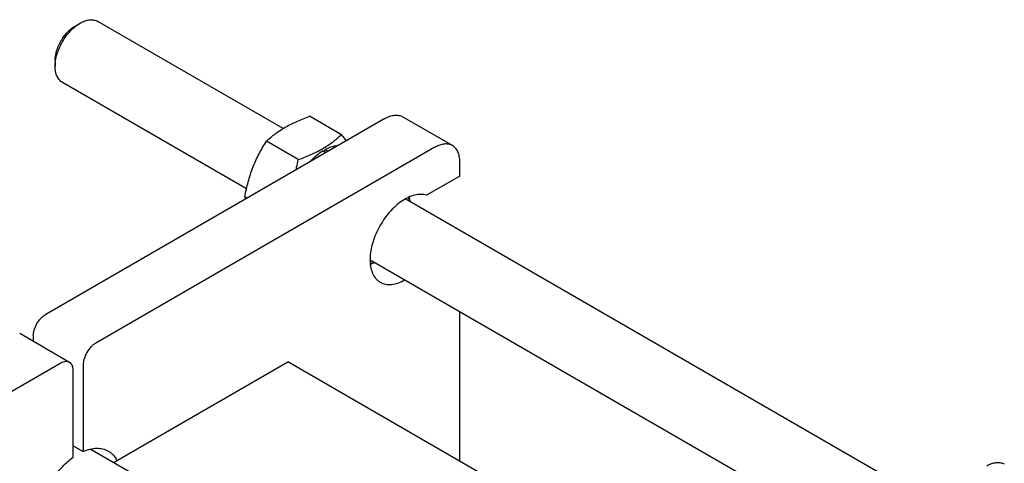
# Model space of a CAD drawing. Units: millimetres. Extents: x 0 to 2937, y -2 to 2077.
# Drawn here: x 2427 to 2706, y 1609 to 1735 of the extents above; entities that cross this region are included whole.
import ezdxf

# ---------------------------------------------------------------- set-up
doc = ezdxf.new("R2010")
doc.units = ezdxf.units.MM
doc.header["$LTSCALE"] = 161.538462
doc.layers.get('0').update_dxf_attribs({"linetype": 'CONTINUOUS'})

msp = doc.modelspace()

# ---------------------------------------------------------------- linework, layer by layer
at = {"color": 7, "linetype": 'Continuous'}
for p, q in [((2443.046, 1732.827), (2444.461, 1733.644)), ((2502.047, 1703.778), (2449.46, 1734.139)), ((2437.389, 1723.029), (2437.389, 1721.396)), ((2437.389, 1721.396), (2437.389, 1721.413)), ((2491.644, 1686.691), (2439.46, 1716.818)), ((2530.904, 1706.598), (2434.738, 1651.077)), ((2518.559, 1702.017), (2509.534, 1707.227)), ((2550.046, 1698.929), (2535.904, 1707.093)), ((2506.312, 1694.946), (2497.287, 1700.156)), ((2545.046, 1698.433), (2448.88, 1642.912)), ((2514.104, 1696.899), (2513.226, 1697.405)), ((2513.934, 1697.814), (2513.675, 1697.147)), ((2514.811, 1697.307), (2513.934, 1697.814)), ((2517.462, 1698.837), (2517.242, 1698.964)), ((2509.918, 1694.735), (2509.889, 1694.465)), ((2510.137, 1694.608), (2509.918, 1694.735)), ((2552.117, 1690.268), (2552.117, 1694.351)), ((2552.117, 1690.268), (2542.685, 1684.822)), ((2491.786, 1684.014), (2491.163, 1684.373)), ((2684.624, 1598.37), (2536.663, 1683.793)), ((2665.432, 1586.356), (2526.663, 1666.473)), ((2552.117, 1609.436), (2552.117, 1651.777)), ((2441.481, 1637.444), (2427.338, 1645.609)), ((2431.202, 1644.953), (2431.202, 1643.378)), ((2438.981, 1637.197), (2342.815, 1581.675)), ((2445.345, 1636.788), (2445.345, 1612.197)), ((2453.895, 1609.065), (2503.327, 1637.604)), ((2627.955, 1565.652), (2503.327, 1637.604)), ((2442.516, 1610.564), (2442.516, 1635.155)), ((2442.516, 1613.83), (2445.345, 1612.197)), ((2578.523, 1537.113), (2447.309, 1612.867))]:
    msp.add_line(p, q, dxfattribs=at)
for centre, radius, start, end in [((2445.223, 1638.407), 97.08, 39.61441, 40.93712), ((2510.592, 1693.364), 21.408, 204.83228, 206.50335), ((2531.522, 1681.647), 5.655, 21.58594, 22.75272), ((2525.951, 1671.997), 5.654, 277.23109, 278.43289)]:
    msp.add_arc(centre, radius, start, end, dxfattribs=at)
for points, knots in [([(2437.389, 1721.413), (2437.39, 1721.972), (2437.494, 1723.134), (2437.904, 1724.887), (2438.559, 1726.662), (2439.434, 1728.393), (2440.497, 1730.014), (2441.708, 1731.467), (2443.022, 1732.695), (2443.977, 1733.364), (2444.461, 1733.644)], [0, 0, 0, 0, 0.1142273, 0.2374484, 0.3671151, 0.5001292, 0.6331246, 0.7627368, 0.885872, 1, 1, 1, 1]), ([(2444.461, 1733.644), (2444.899, 1733.897), (2445.772, 1734.312), (2447.113, 1734.636), (2448.184, 1734.608), (2448.948, 1734.396), (2449.296, 1734.233), (2449.46, 1734.139)], [0, 0, 0, 0, 0.2895774, 0.5486297, 0.7816333, 0.8918361, 1, 1, 1, 1]), ([(2437.389, 1723.029), (2437.389, 1723.476), (2437.471, 1724.407), (2437.798, 1725.811), (2438.321, 1727.233), (2439.021, 1728.619), (2439.871, 1729.919), (2440.841, 1731.083), (2441.894, 1732.067), (2442.659, 1732.603), (2443.046, 1732.827)], [0, 0, 0, 0, 0.1141669, 0.2373378, 0.3669867, 0.5000098, 0.6330325, 0.7626801, 0.8858488, 1, 1, 1, 1]), ([(2439.46, 1716.818), (2439.296, 1716.913), (2438.981, 1717.133), (2438.416, 1717.689), (2437.856, 1718.602), (2437.466, 1719.925), (2437.389, 1720.889), (2437.389, 1721.396)], [0, 0, 0, 0, 0.1081597, 0.2183583, 0.4513529, 0.7103953, 1, 1, 1, 1]), ([(2497.287, 1700.156), (2498.077, 1700.89), (2499.337, 1701.953), (2501.159, 1703.237), (2503.185, 1704.486), (2505.97, 1705.873), (2508.319, 1706.791), (2509.534, 1707.227)], [0, 0, 0, 0, 0.2271487, 0.3461576, 0.4693434, 0.7280004, 1, 1, 1, 1]), ([(2530.904, 1706.598), (2531.343, 1706.851), (2532.216, 1707.267), (2533.557, 1707.591), (2534.628, 1707.563), (2535.392, 1707.351), (2535.74, 1707.188), (2535.904, 1707.093)], [0, 0, 0, 0, 0.2895789, 0.5486317, 0.7816347, 0.8918369, 1, 1, 1, 1]), ([(2491.163, 1684.373), (2491.43, 1685.798), (2491.899, 1687.92), (2492.72, 1690.686), (2493.439, 1692.708), (2494.264, 1694.669), (2495.489, 1697.184), (2496.545, 1698.988), (2497.287, 1700.156)], [0, 0, 0, 0, 0.2551595, 0.3819396, 0.5078539, 0.632687, 0.7563169, 1, 1, 1, 1]), ([(2506.312, 1694.946), (2507.528, 1695.382), (2509.877, 1696.3), (2512.662, 1697.687), (2514.687, 1698.936), (2516.51, 1700.22), (2517.769, 1701.283), (2518.559, 1702.017)], [0, 0, 0, 0, 0.2719996, 0.5306566, 0.6538424, 0.7728513, 1, 1, 1, 1]), ([(2509.918, 1694.735), (2510.433, 1695.256), (2511.484, 1696.214), (2512.641, 1697.045), (2513.226, 1697.405)], [0, 0, 0, 0, 0.5157267, 1, 1, 1, 1]), ([(2513.934, 1697.814), (2514.21, 1697.962), (2515.259, 1698.48), (2516.394, 1698.842), (2517.242, 1698.964)], [0, 0, 0, 0, 0.2678664, 1, 1, 1, 1]), ([(2550.046, 1698.929), (2549.882, 1699.023), (2549.534, 1699.186), (2548.77, 1699.398), (2547.699, 1699.426), (2546.358, 1699.102), (2545.485, 1698.687), (2545.046, 1698.433)], [0, 0, 0, 0, 0.1081631, 0.2183653, 0.4513683, 0.7104211, 1, 1, 1, 1]), ([(2552.117, 1694.351), (2552.117, 1694.858), (2552.041, 1695.821), (2551.651, 1697.145), (2551.091, 1698.058), (2550.525, 1698.614), (2550.21, 1698.834), (2550.046, 1698.929)], [0, 0, 0, 0, 0.2895804, 0.5486337, 0.7816361, 0.8918376, 1, 1, 1, 1]), ([(2505.694, 1692.043), (2505.752, 1692.283), (2505.977, 1693.247), (2506.175, 1694.216), (2506.312, 1694.946)], [0, 0, 0, 0, 0.2496456, 1, 1, 1, 1]), ([(2542.685, 1684.822), (2542.437, 1684.905), (2541.917, 1685.031), (2540.805, 1685.13), (2539.3, 1684.943), (2537.461, 1684.276), (2535.598, 1683.194), (2533.774, 1681.734), (2532.047, 1679.948), (2530.478, 1677.896), (2529.12, 1675.65), (2528.021, 1673.288), (2527.219, 1670.891), (2526.741, 1668.542), (2526.605, 1666.322), (2526.818, 1664.302), (2527.379, 1662.55), (2528.149, 1661.343), (2528.915, 1660.603), (2529.34, 1660.308), (2529.561, 1660.181)], [0, 0, 0, 0, 0.0228436, 0.0465164, 0.0973059, 0.1538831, 0.216558, 0.2848108, 0.3575353, 0.4332345, 0.5101808, 0.5865553, 0.6605805, 0.730656, 0.7955094, 0.8543759, 0.9072252, 0.9550179, 0.9777039, 1, 1, 1, 1]), ([(2537.506, 1684.228), (2537.538, 1684.142), (2537.659, 1683.784), (2537.751, 1683.416), (2537.806, 1683.135)], [0, 0, 0, 0, 0.2429017, 1, 1, 1, 1]), ([(2537.744, 1684.336), (2537.767, 1684.234), (2537.853, 1683.813), (2537.909, 1683.385), (2537.936, 1683.06)], [0, 0, 0, 0, 0.2430996, 1, 1, 1, 1]), ([(2527.806, 1665.812), (2527.714, 1665.781), (2527.353, 1665.664), (2526.984, 1665.574), (2526.707, 1665.525)], [0, 0, 0, 0, 0.2574076, 1, 1, 1, 1]), ([(2527.936, 1665.738), (2527.836, 1665.69), (2527.443, 1665.513), (2527.039, 1665.361), (2526.733, 1665.265)], [0, 0, 0, 0, 0.2570664, 1, 1, 1, 1]), ([(2529.561, 1660.181), (2529.788, 1660.05), (2530.268, 1659.824), (2531.045, 1659.607), (2531.873, 1659.51), (2533.064, 1659.544), (2534.647, 1659.912), (2535.852, 1660.473), (2536.459, 1660.816)], [0, 0, 0, 0, 0.1084003, 0.2187919, 0.3329905, 0.4525051, 0.7111868, 1, 1, 1, 1]), ([(2431.202, 1644.953), (2431.202, 1645.233), (2431.254, 1645.814), (2431.532, 1647.008), (2432.177, 1648.473), (2433.123, 1649.764), (2434.018, 1650.602), (2434.496, 1650.937), (2434.738, 1651.077)], [0, 0, 0, 0, 0.1142569, 0.2375388, 0.5000016, 0.7624635, 0.8857444, 1, 1, 1, 1]), ([(2448.88, 1642.912), (2448.638, 1642.772), (2448.16, 1642.437), (2447.265, 1641.599), (2446.319, 1640.308), (2445.674, 1638.843), (2445.396, 1637.649), (2445.345, 1637.068), (2445.345, 1636.788)], [0, 0, 0, 0, 0.1142556, 0.2375365, 0.4999984, 0.7624612, 0.8857431, 1, 1, 1, 1]), ([(2441.481, 1637.444), (2441.316, 1637.539), (2440.937, 1637.677), (2440.307, 1637.693), (2439.637, 1637.531), (2439.2, 1637.323), (2438.981, 1637.197)], [0, 0, 0, 0, 0.2177731, 0.4509526, 0.7102017, 1, 1, 1, 1]), ([(2442.516, 1635.155), (2442.516, 1635.409), (2442.478, 1635.891), (2442.283, 1636.552), (2441.954, 1637.09), (2441.646, 1637.349), (2441.481, 1637.444)], [0, 0, 0, 0, 0.2897998, 0.5490494, 0.7822283, 1, 1, 1, 1]), ([(2445.345, 1612.197), (2445.977, 1612.476), (2447.231, 1612.916), (2449.123, 1613.186), (2450.618, 1613.039), (2451.696, 1612.696), (2452.194, 1612.455), (2452.43, 1612.319)], [0, 0, 0, 0, 0.2824464, 0.5391529, 0.7751559, 0.8883428, 1, 1, 1, 1]), ([(2452.43, 1612.319), (2452.686, 1612.171), (2453.18, 1611.831), (2454.075, 1610.986), (2454.6, 1610.199), (2454.885, 1609.636)], [0, 0, 0, 0, 0.2410932, 0.4860409, 1, 1, 1, 1]), ([(2432.976, 1596.987), (2433.41, 1598.347), (2434.512, 1601.022), (2436.719, 1604.724), (2439.379, 1607.977), (2441.443, 1609.797), (2442.516, 1610.564)], [0, 0, 0, 0, 0.2541939, 0.512954, 0.7650065, 1, 1, 1, 1]), ([(2701.494, 1608.11), (2701.933, 1608.363), (2702.806, 1608.779), (2704.147, 1609.103), (2705.218, 1609.075), (2705.982, 1608.863), (2706.33, 1608.7), (2706.494, 1608.605)], [0, 0, 0, 0, 0.2895789, 0.5486317, 0.7816347, 0.8918369, 1, 1, 1, 1])]:
    msp.add_open_spline(points, degree=3, knots=knots, dxfattribs=at)

doc.saveas('drawing.dxf')
